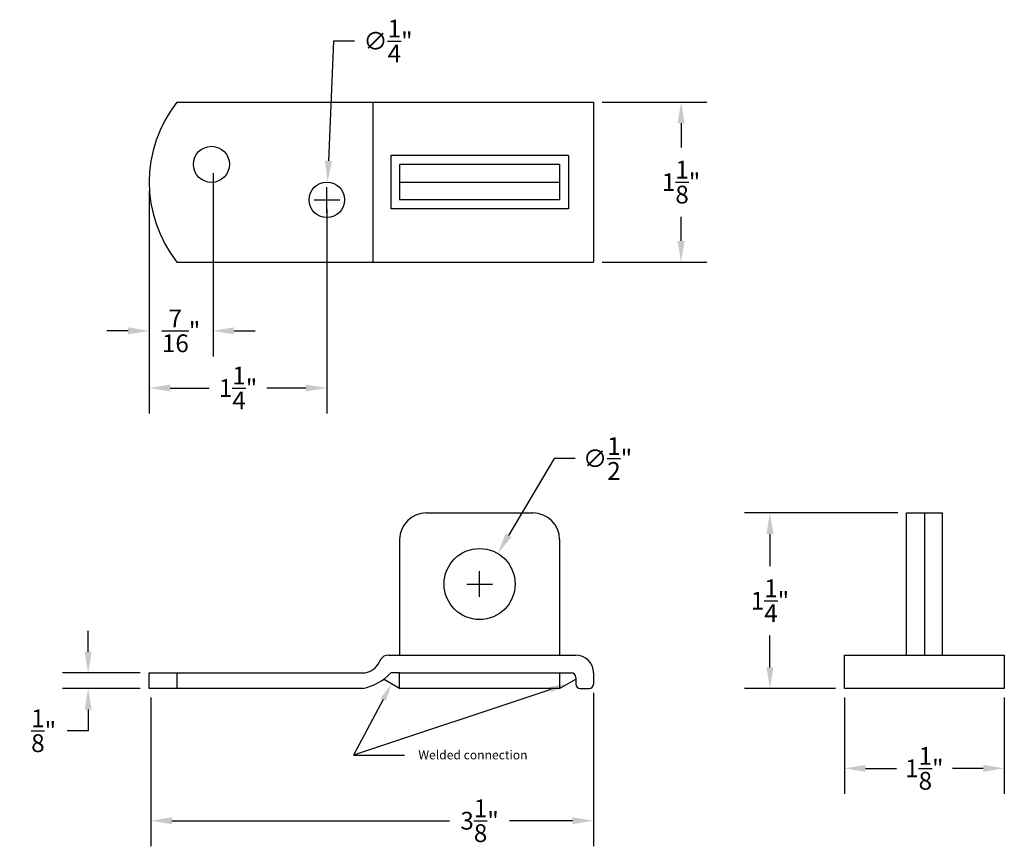
# Model space of a CAD drawing. Units: inches. Extents: x 0.85 to 7.78, y 2.14 to 7.96.
import ezdxf
from ezdxf import colors
from ezdxf.entities.mleader import LeaderData, LeaderLine
from ezdxf.math import Vec2, Vec3

# ---------------------------------------------------------------- set-up
doc = ezdxf.new("R2010")
doc.units = ezdxf.units.IN
doc.header["$MEASUREMENT"] = 0
doc.header["$PDMODE"] = 34
doc.header["$PDSIZE"] = 2
for name, color, linetype in [('Half Inch 90 Stubby', 50, 'Continuous'), ('Half Inch 90Stubby Shackle Plate. Dims.', 6, 'Continuous'), ('Half Inch 90Stubby Shackle Plate. Dims. @ 1', 6, 'Continuous'), ('Layout', 6, 'Continuous')]:
    doc.layers.add(name, color=color, linetype=linetype)
doc.styles.add('Anno 1_8', font='comic.TTF', dxfattribs={"height": 0.125})
doc.styles.add('Standard Anno 1_16', font='stylu.ttf', dxfattribs={"height": 0.0625})
doc.dimstyles.new('Anno 1_8', dxfattribs={"dimscale": 0, "dimtxt": 0.125, "dimasz": 0.148438, "dimexe": 0.18, "dimexo": 0.0625, "dimgap": 0.09, "dimtad": 0, "dimtih": 1, "dimtoh": 1, "dimdec": 4, "dimzin": 0, "dimdsep": 46, "dimlunit": 4, "dimtxsty": 'Anno 1_8', "dimcen": 0.09, "dimadec": 0, "dimazin": 0, "dimtfac": 1, "dimtdec": 4, "dimtofl": 0, "dimtmove": 0, "dimatfit": 3, "dimfxl": 1, "dimtolj": 1, "dimtzin": 0, "dimarcsym": 0})

# ---------------------------------------------------------------- blocks, each defined once
blk = doc.blocks.new('*D26')
at = {"layer": 'DefPoints', "color": 0, "transparency": 16777216}
for p in [(2.2133, 6.9396), (1.7642, 6.8146), (2.2133, 5.7684)]:
    blk.add_point(p, dxfattribs=at)
at = {"layer": 'Half Inch 90Stubby Shackle Plate. Dims.', "color": 0, "lineweight": -2, "transparency": 16777216}
for p, q in [((2.2133, 6.8771), (2.2133, 5.5884)), ((1.7642, 6.7521), (1.7642, 5.5884)), ((1.6158, 5.7684), (1.4674, 5.7684)), ((2.3618, 5.7684), (2.5102, 5.7684))]:
    blk.add_line(p, q, dxfattribs=at)
at = {"layer": 'Half Inch 90Stubby Shackle Plate. Dims.', "color": 0, "transparency": 16777216}
for points in [[(1.6158, 5.7931), (1.6158, 5.7436), (1.7642, 5.7684)], [(2.3618, 5.7931), (2.3618, 5.7436), (2.2133, 5.7684)]]:
    blk.add_solid(points, dxfattribs=at)
at = {"layer": 'Half Inch 90Stubby Shackle Plate. Dims.', "color": 0, "transparency": 16777216, "insert": (1.9888, 5.7684), "char_height": 0.125, "attachment_point": 5, "style": 'Anno 1_8'}
blk.add_mtext('\\A1;{\\H1.000000x;\\S7/16;}"', dxfattribs=at)
blk = doc.blocks.new('*D27')
at = {"layer": 'DefPoints', "color": 0, "transparency": 16777216}
for p in [(1.7642, 6.7521), (3.0142, 6.6896), (3.0142, 5.3662)]:
    blk.add_point(p, dxfattribs=at)
at = {"layer": 'Half Inch 90Stubby Shackle Plate. Dims.', "color": 0, "lineweight": -2, "transparency": 16777216}
for p, q in [((1.7642, 6.6896), (1.7642, 5.1862)), ((3.0142, 6.6271), (3.0142, 5.1862)), ((1.9127, 5.3662), (2.1866, 5.3662)), ((2.8658, 5.3662), (2.5919, 5.3662))]:
    blk.add_line(p, q, dxfattribs=at)
at = {"layer": 'Half Inch 90Stubby Shackle Plate. Dims.', "color": 0, "transparency": 16777216}
for points in [[(1.9127, 5.3909), (1.9127, 5.3414), (1.7642, 5.3662)], [(2.8658, 5.3909), (2.8658, 5.3414), (3.0142, 5.3662)]]:
    blk.add_solid(points, dxfattribs=at)
at = {"layer": 'Half Inch 90Stubby Shackle Plate. Dims.', "color": 0, "transparency": 16777216, "insert": (2.3892, 5.3662), "char_height": 0.125, "attachment_point": 5, "style": 'Anno 1_8'}
blk.add_mtext('\\A1;1{\\H1.000000x;\\S1/4;}"', dxfattribs=at)
blk = doc.blocks.new('*D28')
at = {"layer": 'DefPoints', "color": 0, "transparency": 16777216}
for p in [(3.0194, 6.8164), (3.0091, 6.5628)]:
    blk.add_point(p, dxfattribs=at)
at = {"layer": 'Half Inch 90Stubby Shackle Plate. Dims.', "color": 0, "lineweight": -2, "transparency": 16777216}
for p, q in [((3.0598, 7.8073), (3.0255, 6.9647)), ((3.2083, 7.8073), (3.0598, 7.8073)), ((3.0142, 6.5996), (3.0142, 6.7796)), ((2.9242, 6.6896), (3.1042, 6.6896))]:
    blk.add_line(p, q, dxfattribs=at)
at = {"layer": 'Half Inch 90Stubby Shackle Plate. Dims.', "color": 0, "transparency": 16777216}
blk.add_solid([(3.0007, 6.9657), (3.0502, 6.9637), (3.0194, 6.8164)], dxfattribs=at)
at = {"layer": 'Half Inch 90Stubby Shackle Plate. Dims.', "color": 0, "transparency": 16777216, "insert": (3.4442, 7.8073), "char_height": 0.125, "attachment_point": 5, "style": 'Anno 1_8'}
blk.add_mtext('\\A1;∅{\\H1.000000x;\\S1/4;}"', dxfattribs=at)
blk = doc.blocks.new('*D29')
at = {"layer": 'DefPoints', "color": 0, "transparency": 16777216}
for p in [(4.8892, 3.2833), (1.7758, 3.2521), (4.8892, 2.3221)]:
    blk.add_point(p, dxfattribs=at)
at = {"layer": 'Half Inch 90Stubby Shackle Plate. Dims.', "color": 0, "lineweight": -2, "transparency": 16777216}
for p, q in [((1.7758, 3.1896), (1.7758, 2.1421)), ((4.8892, 3.2208), (4.8892, 2.1421)), ((1.9243, 2.3221), (3.877, 2.3221)), ((4.7408, 2.3221), (4.2997, 2.3221))]:
    blk.add_line(p, q, dxfattribs=at)
at = {"layer": 'Half Inch 90Stubby Shackle Plate. Dims.', "color": 0, "transparency": 16777216}
for points in [[(1.9243, 2.3469), (1.9243, 2.2974), (1.7758, 2.3221)], [(4.7408, 2.3469), (4.7408, 2.2974), (4.8892, 2.3221)]]:
    blk.add_solid(points, dxfattribs=at)
at = {"layer": 'Half Inch 90Stubby Shackle Plate. Dims.', "color": 0, "transparency": 16777216, "insert": (4.0883, 2.3221), "char_height": 0.125, "attachment_point": 5, "style": 'Anno 1_8'}
blk.add_mtext('\\A1;3{\\H1.000000x;\\S1/8;}"', dxfattribs=at)
blk = doc.blocks.new('*D30')
at = {"layer": 'DefPoints', "color": 0, "transparency": 16777216}
for p in [(4.216, 4.2021), (3.9607, 3.7721)]:
    blk.add_point(p, dxfattribs=at)
at = {"layer": 'Half Inch 90Stubby Shackle Plate. Dims.', "color": 0, "lineweight": -2, "transparency": 16777216}
for p, q in [((4.6127, 4.8702), (4.2918, 4.3297)), ((4.7611, 4.8702), (4.6127, 4.8702)), ((4.0883, 3.8971), (4.0883, 4.0771)), ((3.9983, 3.9871), (4.1783, 3.9871))]:
    blk.add_line(p, q, dxfattribs=at)
at = {"layer": 'Half Inch 90Stubby Shackle Plate. Dims.', "color": 0, "transparency": 16777216}
blk.add_solid([(4.2705, 4.3423), (4.313, 4.3171), (4.216, 4.2021)], dxfattribs=at)
at = {"layer": 'Half Inch 90Stubby Shackle Plate. Dims.', "color": 0, "transparency": 16777216, "insert": (4.9885, 4.8702), "char_height": 0.125, "attachment_point": 5, "style": 'Anno 1_8'}
blk.add_mtext('\\A1;∅{\\H1.000000x;\\S1/2;}"', dxfattribs=at)
blk = doc.blocks.new('*D35')
at = {"layer": 'DefPoints', "color": 0, "transparency": 16777216}
for p in [(6.6542, 3.2521), (7.7792, 3.2521), (7.7792, 2.6905)]:
    blk.add_point(p, dxfattribs=at)
at = {"layer": 'Half Inch 90Stubby Shackle Plate. Dims.', "color": 0, "lineweight": -2, "transparency": 16777216}
for p, q in [((6.6542, 3.1896), (6.6542, 2.5105)), ((7.7792, 3.1896), (7.7792, 2.5105)), ((6.8027, 2.6905), (7.0198, 2.6905)), ((7.6308, 2.6905), (7.4137, 2.6905))]:
    blk.add_line(p, q, dxfattribs=at)
at = {"layer": 'Half Inch 90Stubby Shackle Plate. Dims.', "color": 0, "transparency": 16777216}
for points in [[(6.8027, 2.7152), (6.8027, 2.6658), (6.6542, 2.6905)], [(7.6308, 2.7152), (7.6308, 2.6658), (7.7792, 2.6905)]]:
    blk.add_solid(points, dxfattribs=at)
at = {"layer": 'Half Inch 90Stubby Shackle Plate. Dims.', "color": 0, "transparency": 16777216, "insert": (7.2167, 2.6905), "char_height": 0.125, "attachment_point": 5, "style": 'Anno 1_8'}
blk.add_mtext('\\A1;1{\\H1.000000x;\\S1/8;}"', dxfattribs=at)
blk = doc.blocks.new('*D36')
at = {"layer": 'DefPoints', "color": 0, "transparency": 16777216}
for p in [(6.1309, 4.4871), (7.0917, 4.4871), (6.6542, 3.2521)]:
    blk.add_point(p, dxfattribs=at)
at = {"layer": 'Half Inch 90Stubby Shackle Plate. Dims.', "color": 0, "lineweight": -2, "transparency": 16777216}
for p, q in [((7.0292, 4.4871), (5.9509, 4.4871)), ((6.1309, 4.3387), (6.1309, 4.1135)), ((6.1309, 3.4005), (6.1309, 3.6257)), ((6.5917, 3.2521), (5.9509, 3.2521))]:
    blk.add_line(p, q, dxfattribs=at)
at = {"layer": 'Half Inch 90Stubby Shackle Plate. Dims.', "color": 0, "transparency": 16777216}
for points in [[(6.1061, 4.3387), (6.1556, 4.3387), (6.1309, 4.4871)], [(6.1061, 3.4005), (6.1556, 3.4005), (6.1309, 3.2521)]]:
    blk.add_solid(points, dxfattribs=at)
at = {"layer": 'Half Inch 90Stubby Shackle Plate. Dims.', "color": 0, "transparency": 16777216, "insert": (6.1309, 3.8696), "char_height": 0.125, "attachment_point": 5, "style": 'Anno 1_8'}
blk.add_mtext('\\A1;1{\\H1.000000x;\\S1/4;}"', dxfattribs=at)
blk = doc.blocks.new('*D37')
at = {"layer": 'DefPoints', "color": 0, "transparency": 16777216}
for p in [(4.8892, 7.3771), (4.8892, 6.2521), (5.5057, 6.2521)]:
    blk.add_point(p, dxfattribs=at)
at = {"layer": 'Half Inch 90Stubby Shackle Plate. Dims.', "color": 0, "lineweight": -2, "transparency": 16777216}
for p, q in [((4.9517, 7.3771), (5.6857, 7.3771)), ((5.5057, 7.2287), (5.5057, 7.0584)), ((5.5057, 6.4005), (5.5057, 6.5708)), ((4.9517, 6.2521), (5.6857, 6.2521))]:
    blk.add_line(p, q, dxfattribs=at)
at = {"layer": 'Half Inch 90Stubby Shackle Plate. Dims.', "color": 0, "transparency": 16777216}
for points in [[(5.481, 7.2287), (5.5305, 7.2287), (5.5057, 7.3771)], [(5.481, 6.4005), (5.5305, 6.4005), (5.5057, 6.2521)]]:
    blk.add_solid(points, dxfattribs=at)
at = {"layer": 'Half Inch 90Stubby Shackle Plate. Dims.', "color": 0, "transparency": 16777216, "insert": (5.5057, 6.8146), "char_height": 0.125, "attachment_point": 5, "style": 'Anno 1_8'}
blk.add_mtext('\\A1;1{\\H1.000000x;\\S1/8;}"', dxfattribs=at)
blk = doc.blocks.new('Half Inch 90. Stubby. Top.')
at = {"layer": 'Half Inch 90 Stubby'}
for p, q in [((1.9596, 7.3771), (4.8892, 7.3771)), ((3.3383, 7.3771), (3.3383, 6.2521)), ((4.8892, 7.3771), (4.8892, 6.2521)), ((4.7133, 7.0021), (3.4633, 7.0021)), ((3.4633, 7.0021), (3.4633, 6.6271)), ((4.7133, 7.0021), (4.7133, 6.6271)), ((4.6508, 6.9396), (3.5258, 6.9396)), ((3.5258, 6.9396), (3.5258, 6.6896)), ((4.6508, 6.9396), (4.6508, 6.6896)), ((3.5258, 6.8146), (4.6508, 6.8146)), ((4.6508, 6.6896), (3.5258, 6.6896)), ((4.7133, 6.6271), (3.4633, 6.6271)), ((1.9596, 6.2521), (4.8892, 6.2521))]:
    blk.add_line(p, q, dxfattribs=at)
for centre, radius in [((2.2017, 6.9396), 0.1269), ((3.0142, 6.6896), 0.125)]:
    blk.add_circle(centre, radius, dxfattribs=at)
blk.add_arc((2.6717, 6.8146), 0.9075, 141.69589, 218.30411, dxfattribs=at)
blk = doc.blocks.new('Half Inch 90. Stubby. Front.')
at = {"layer": 'Half Inch 90 Stubby'}
for p, q in [((3.7133, 4.4871), (4.4633, 4.4871)), ((3.5258, 4.2996), (3.5258, 3.4871)), ((4.6508, 4.2996), (4.6508, 3.4871)), ((3.4466, 3.4871), (4.7301, 3.4871)), ((4.7301, 3.4871), (4.7642, 3.4871)), ((3.3744, 3.4246), (3.3925, 3.4558)), ((1.7642, 3.3621), (3.2662, 3.3621)), ((1.7642, 3.2521), (1.7642, 3.3621)), ((1.9596, 3.3621), (1.9596, 3.2521)), ((3.5258, 3.3621), (3.4639, 3.3621)), ((4.6508, 3.3621), (4.72, 3.3621)), ((4.6508, 3.3621), (4.7342, 3.3621)), ((4.7654, 3.3308), (4.7654, 3.2833)), ((4.8892, 3.3621), (4.8892, 3.2833)), ((3.5258, 3.2521), (3.4126, 3.3175)), ((4.6508, 3.2521), (4.7642, 3.3176)), ((3.2662, 3.2521), (1.7642, 3.2521)), ((4.7967, 3.2521), (4.858, 3.2521))]:
    blk.add_line(p, q, dxfattribs=at)
blk.add_lwpolyline([(3.5258, 3.3621), (4.6508, 3.3621), (4.6508, 3.2521), (3.5258, 3.2521)], close=True, dxfattribs=at)
blk.add_circle((4.0883, 3.9871), 0.25, dxfattribs=at)
for centre, radius, start, end in [((3.7133, 4.2996), 0.1875, 90, 180), ((4.4633, 4.2996), 0.1875, 0, 90), ((3.4466, 3.4246), 0.0625, 90, 150), ((4.7642, 3.3621), 0.125, 0, 90), ((3.2662, 3.4871), 0.125, 270, 330), ((3.1855, 3.6297), 0.3862, 282.06245, 316.12719), ((4.7342, 3.3308), 0.0312, 0, 90), ((4.7967, 3.2833), 0.0312, 180, 270), ((4.858, 3.2833), 0.0312, 270, 0)]:
    blk.add_arc(centre, radius, start, end, dxfattribs=at)
blk = doc.blocks.new('Half Inch 90. Stubby. Side.')
at = {"layer": 'Half Inch 90 Stubby'}
for p, q in [((7.2167, 4.4871), (7.2167, 3.4871)), ((6.6542, 3.3621), (6.6542, 3.4871)), ((6.6542, 3.4871), (7.7792, 3.4871)), ((7.7792, 3.4871), (7.7792, 3.3621))]:
    blk.add_line(p, q, dxfattribs=at)
for points in [[(7.0917, 3.4871), (7.0917, 4.4871), (7.3417, 4.4871), (7.3417, 3.4871)], [(7.7792, 3.3621), (7.7792, 3.2521), (6.6542, 3.2521), (6.6542, 3.3621)]]:
    blk.add_lwpolyline(points, dxfattribs=at)
blk = doc.blocks.new('Half Inch 90 deg. Stubby Shackle Plate')
at = {"layer": 'Layout'}
for name in ['Half Inch 90. Stubby. Top.', 'Half Inch 90. Stubby. Front.', 'Half Inch 90. Stubby. Side.']:
    blk.add_blockref(name, (0, 0), dxfattribs=at)
blk = doc.blocks.new('*D42')
at = {"layer": 'DefPoints', "color": 0, "transparency": 16777216}
for p in [(1.7642, 3.3621), (1.335, 3.2521), (1.7642, 3.2521)]:
    blk.add_point(p, dxfattribs=at)
at = {"layer": 'Half Inch 90Stubby Shackle Plate. Dims.', "color": 0, "lineweight": -2, "transparency": 16777216}
for p, q in [((1.335, 3.5105), (1.335, 3.659)), ((1.7017, 3.3621), (1.155, 3.3621)), ((1.7017, 3.2521), (1.155, 3.2521)), ((1.335, 3.1037), (1.335, 2.9552)), ((1.335, 2.9552), (1.1865, 2.9552))]:
    blk.add_line(p, q, dxfattribs=at)
at = {"layer": 'Half Inch 90Stubby Shackle Plate. Dims.', "color": 0, "transparency": 16777216}
for points in [[(1.3102, 3.5105), (1.3597, 3.5105), (1.335, 3.3621)], [(1.3102, 3.1037), (1.3597, 3.1037), (1.335, 3.2521)]]:
    blk.add_solid(points, dxfattribs=at)
at = {"layer": 'Half Inch 90Stubby Shackle Plate. Dims.', "color": 0, "transparency": 16777216, "insert": (1.0219, 2.9552), "char_height": 0.125, "attachment_point": 5, "style": 'Anno 1_8'}
blk.add_mtext('\\A1;{\\H1.000000x;\\S1/8;}"', dxfattribs=at)

msp = doc.modelspace()

# ---------------------------------------------------------------- block references
at = {"layer": 'Layout'}
msp.add_blockref('Half Inch 90 deg. Stubby Shackle Plate', (0, 0), dxfattribs=at)

# ---------------------------------------------------------------- dimensions: what is measured, and where the dimension line sits
at = {"layer": 'Half Inch 90Stubby Shackle Plate. Dims. @ 1'}
for p1, p2, picture, middle in [((3.00907, 6.56277), (3.01942, 6.81642), '*D28', (3.44421, 7.80728)), ((3.96072, 3.77213), (4.21598, 4.20206), '*D30', (4.98846, 4.87023))]:
    dim = msp.add_diameter_dim_2p(p1=p1, p2=p2, dimstyle='Anno 1_8', override={"dimscale": 1, "dimtix": 0, "dimtofl": 0, "dimtmove": 0, "dimatfit": 3}, dxfattribs=at)
    dim.commit()
    dim.dimension.update_dxf_attribs({"geometry": picture, "text_midpoint": middle, "dimtype": 163})
for base, p1, p2, picture, middle in [((5.50573, 6.25209), (4.88924, 7.37709), (4.88924, 6.25209), '*D37', (5.50573, 6.81459)), ((6.13086, 4.48709), (6.65424, 3.25209), (7.09174, 4.48709), '*D36', (6.13086, 3.86959)), ((1.33498, 3.25209), (1.76424, 3.36209), (1.76424, 3.25209), '*D42', (1.02186, 2.95522))]:
    dim = msp.add_linear_dim(base=base, p1=p1, p2=p2, angle=90, dimstyle='Anno 1_8', override={"dimscale": 1, "dimtix": 0, "dimtofl": 0, "dimtmove": 0, "dimatfit": 3}, dxfattribs=at)
    dim.commit()
    dim.dimension.update_dxf_attribs({"geometry": picture, "text_midpoint": middle})
for base, p1, p2, picture, middle in [((2.21335, 5.76836), (1.76424, 6.81459), (2.21335, 6.93959), '*D26', (1.9888, 5.76836)), ((3.01424, 5.36616), (1.76424, 6.75209), (3.01424, 6.68959), '*D27', (2.38924, 5.36616)), ((7.77924, 2.69049), (6.65424, 3.25209), (7.77924, 3.25209), '*D35', (7.21674, 2.69049))]:
    dim = msp.add_linear_dim(base=base, p1=p1, p2=p2, dimstyle='Anno 1_8', override={"dimscale": 1, "dimtix": 0, "dimtofl": 0, "dimtmove": 0, "dimatfit": 3}, dxfattribs=at)
    dim.commit()
    dim.dimension.update_dxf_attribs({"geometry": picture, "text_midpoint": middle})
dim = msp.add_linear_dim(base=(4.88924, 2.32213), p1=(1.77585, 3.25209), p2=(4.88924, 3.28334), dimstyle='Anno 1_8', override={"dimscale": 1, "dimtix": 0, "dimtofl": 0, "dimtmove": 0, "dimatfit": 3}, dxfattribs=at)
dim.commit()
dim.dimension.update_dxf_attribs({"geometry": '*D29', "text_midpoint": (4.08835, 2.32213), "dimtype": 160})

# ---------------------------------------------------------------- leaders
ml = msp.add_multileader_mtext('Standard', dxfattribs=at)
ml.set_content('Welded connection', color=256, style='Standard Anno 1_16')
ml.set_leader_properties()
ml.build(insert=Vec2(0, 0))
ml.multileader.update_dxf_attribs({"text_right_attachment_type": 6, "dogleg_length": 0.36, "arrow_head_size": 0.125})
ctx = ml.context
ctx.base_point, ctx.char_height, ctx.arrow_head_size, ctx.landing_gap_size, ctx.plane_origin = Vec3(3.56082, 2.78391), 0.0625, 0.125, 0.09, Vec3(4.70755, 3.28483)
ctx.right_attachment, ctx.text_align_type = 6, 2
notes = []
notes.append((ctx, [(0, (1, 1, 0), (3.20082, 2.78391), (1, 0), 0.36, [(0, [(4.70755, 3.28483)], 0, []), (1, [(3.46925, 3.28477)], 0, [])])]))
ctx.mtext.insert, ctx.mtext.alignment, ctx.mtext.flow_direction = Vec3(4.42548, 2.81624), 3, 5
for ctx, leaders in notes:
    for number, flags, end, landing, length, lines in leaders:
        leader = LeaderData()
        leader.index, (leader.has_last_leader_line, leader.has_dogleg_vector, leader.attachment_direction) = number, flags
        leader.last_leader_point, leader.dogleg_vector, leader.dogleg_length = Vec3(end), Vec3(landing), length
        for number, points, colour, breaks in lines:
            line = LeaderLine()
            line.index, line.vertices, line.color, line.breaks = number, Vec3.list(points), colors.encode_raw_color(colour), breaks
            leader.lines.append(line)
        ctx.leaders.append(leader)

doc.saveas('drawing.dxf')
